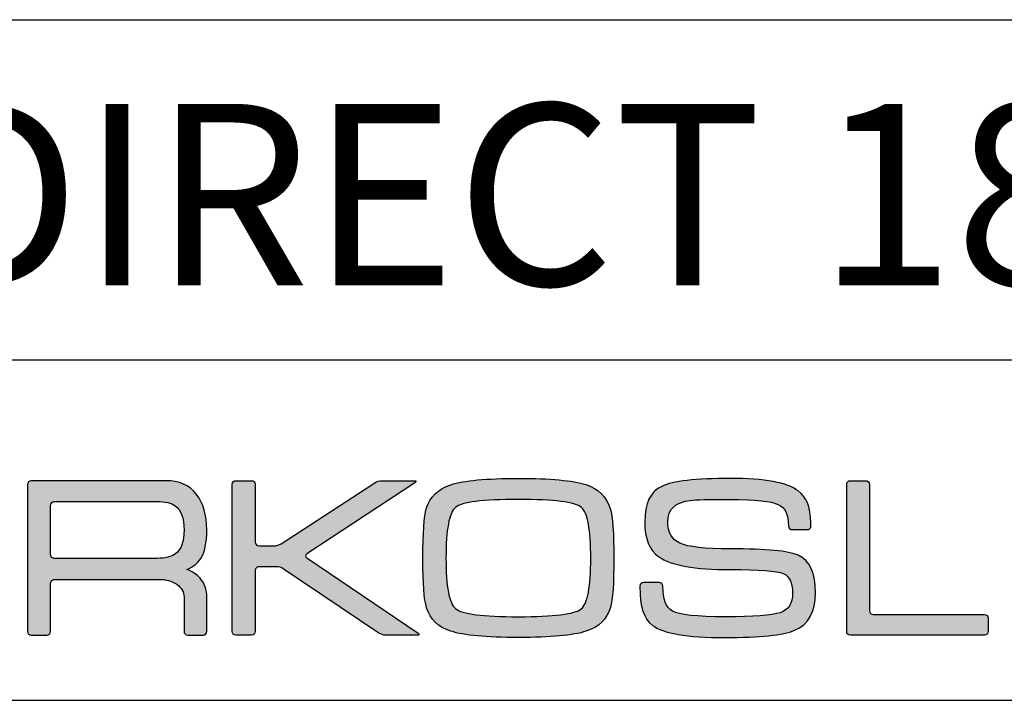
# Model space of a CAD drawing. Units: millimetres. Extents: x 0 to 2752, y 0 to 1156.
# Drawn here: x 2513 to 2644, y 0 to 90 of the extents above; entities that cross this region are included whole.
import ezdxf

# ---------------------------------------------------------------- set-up
doc = ezdxf.new("R2010")
doc.units = ezdxf.units.MM
for name, color, linetype in [('CAJETIN', 253, 'Continuous'), ('Capa 1', 7, 'Continuous'), ('TEXTO', 251, 'Continuous')]:
    doc.layers.add(name, color=color, linetype=linetype)
doc.layers.add('COTAS', color=251, linetype='Continuous', lineweight=9)
doc.styles.get("Standard").update_dxf_attribs({"font": 'arial.ttf'})

# ---------------------------------------------------------------- blocks, each defined once
blk = doc.blocks.new('A$C13222')
at = {"layer": 'COTAS'}
h = blk.add_hatch(color=9, dxfattribs=at)
h.dxf.hatch_style = 1
edge = h.paths.add_edge_path()
edge.add_spline(control_points=[(35.273, 0.286), (34.708, 0.1), (33.715, 0.006), (32.292, 0.006)], knot_values=[11, 11, 11, 11, 12, 12, 12, 12], degree=3, periodic=0)
edge.add_spline(control_points=[(32.292, 0.006), (30.875, 0.006), (29.884, 0.1), (29.32, 0.286)], knot_values=[0, 0, 0, 0, 1, 1, 1, 1], degree=3, periodic=0)
edge.add_spline(control_points=[(29.32, 0.286), (28.755, 0.464), (28.396, 0.81), (28.243, 1.322)], knot_values=[1, 1, 1, 1, 2, 2, 2, 2], degree=3, periodic=0)
edge.add_spline(control_points=[(28.243, 1.322), (28.136, 1.674), (28.082, 2.401), (28.082, 3.504), (28.082, 4.626), (28.133, 5.353), (28.233, 5.685)], knot_values=[2, 2, 2, 2, 3, 3, 3, 4, 4, 4, 4], degree=3, periodic=0)
edge.add_spline(control_points=[(28.233, 5.685), (28.386, 6.203), (28.748, 6.555), (29.319, 6.741)], knot_values=[4, 4, 4, 4, 5, 5, 5, 5], degree=3, periodic=0)
edge.add_spline(control_points=[(29.319, 6.741), (29.891, 6.928), (30.882, 7.021), (32.292, 7.021), (33.708, 7.021), (34.698, 6.931), (35.263, 6.751)], knot_values=[5, 5, 5, 5, 6, 6, 6, 7, 7, 7, 7], degree=3, periodic=0)
edge.add_spline(control_points=[(35.263, 6.751), (35.822, 6.564), (36.183, 6.213), (36.344, 5.695)], knot_values=[7, 7, 7, 7, 8, 8, 8, 8], degree=3, periodic=0)
edge.add_spline(control_points=[(36.344, 5.695), (36.45, 5.343), (36.503, 4.613), (36.503, 3.504), (36.503, 2.388), (36.453, 1.664), (36.354, 1.332)], knot_values=[8, 8, 8, 8, 9, 9, 9, 10, 10, 10, 10], degree=3, periodic=0)
edge.add_spline(control_points=[(36.354, 1.332), (36.201, 0.813), (35.84, 0.464), (35.273, 0.286)], knot_values=[10, 10, 10, 10, 11, 11, 11, 11], degree=3, periodic=0)
edge = h.paths.add_edge_path(flags=16)
edge.add_spline(control_points=[(29.519, 1.281), (29.798, 1.042), (30.723, 0.923), (32.292, 0.923)], knot_values=[7, 7, 7, 7, 8, 8, 8, 8], degree=3, periodic=0)
edge.add_spline(control_points=[(32.292, 0.923), (33.861, 0.923), (34.784, 1.039), (35.064, 1.271)], knot_values=[0, 0, 0, 0, 1, 1, 1, 1], degree=3, periodic=0)
edge.add_spline(control_points=[(35.064, 1.271), (35.344, 1.505), (35.485, 2.249), (35.485, 3.504), (35.485, 4.765), (35.348, 5.512), (35.076, 5.744)], knot_values=[1, 1, 1, 1, 2, 2, 2, 3, 3, 3, 3], degree=3, periodic=0)
edge.add_spline(control_points=[(35.076, 5.744), (34.796, 5.977), (33.869, 6.094), (32.292, 6.094), (30.716, 6.094), (29.792, 5.977), (29.519, 5.744)], knot_values=[3, 3, 3, 3, 4, 4, 4, 5, 5, 5, 5], degree=3, periodic=0)
edge.add_spline(control_points=[(29.519, 5.744), (29.24, 5.512), (29.1, 4.765), (29.1, 3.504), (29.1, 2.255), (29.24, 1.514), (29.519, 1.281)], knot_values=[5, 5, 5, 5, 6, 6, 6, 7, 7, 7, 7], degree=3, periodic=0)
h = blk.add_hatch(color=9, dxfattribs=at)
h.dxf.hatch_style = 1
edge = h.paths.add_edge_path()
edge.add_spline(control_points=[(44.473, 0.325), (45.09, 0.584), (45.398, 1.131), (45.398, 1.966), (45.398, 2.849), (45.142, 3.406), (44.63, 3.637)], knot_values=[41, 41, 41, 41, 42, 42, 42, 43, 43, 43, 43], degree=3, periodic=0)
edge.add_spline(control_points=[(44.63, 3.637), (44.219, 3.824), (43.221, 3.917), (41.636, 3.917), (40.515, 3.917), (39.776, 3.999), (39.418, 4.164)], knot_values=[0, 0, 0, 0, 1, 1, 1, 2, 2, 2, 2], degree=3, periodic=0)
edge.add_spline(control_points=[(39.418, 4.164), (39.06, 4.331), (38.882, 4.646), (38.882, 5.109), (38.882, 5.66), (39.213, 5.975), (39.875, 6.054)], knot_values=[2, 2, 2, 2, 3, 3, 3, 4, 4, 4, 4], degree=3, periodic=0)
edge.add_spline(control_points=[(39.875, 6.054), (40.095, 6.081), (40.682, 6.095), (41.636, 6.095), (42.75, 6.095), (43.456, 6.019), (43.755, 5.866)], knot_values=[4, 4, 4, 4, 5, 5, 5, 6, 6, 6, 6], degree=3, periodic=0)
edge.add_spline(control_points=[(43.755, 5.866), (44.053, 5.713), (44.199, 5.498), (44.199, 4.915)], knot_values=[6, 6, 6, 6, 7, 7, 7, 7], degree=3, periodic=0)
edge.add_spline(control_points=[(44.199, 4.915), (44.199, 4.915), (44.201, 4.915), (44.201, 4.915)], knot_values=[7, 7, 7, 7, 8, 8, 8, 8], degree=3, periodic=0)
edge.add_spline(control_points=[(44.201, 4.915), (44.208, 4.831), (44.278, 4.763), (44.364, 4.763)], knot_values=[8, 8, 8, 8, 9, 9, 9, 9], degree=3, periodic=0)
edge.add_spline(control_points=[(44.364, 4.763), (44.364, 4.763), (45.032, 4.763), (45.032, 4.763)], knot_values=[9, 9, 9, 9, 10, 10, 10, 10], degree=3, periodic=0)
edge.add_spline(control_points=[(45.032, 4.763), (45.122, 4.763), (45.195, 4.836), (45.197, 4.926)], knot_values=[10, 10, 10, 10, 11, 11, 11, 11], degree=3, periodic=0)
edge.add_spline(control_points=[(45.197, 4.926), (45.197, 4.926), (45.197, 4.926), (45.197, 4.926)], knot_values=[11, 11, 11, 11, 12, 12, 12, 12], degree=3, periodic=0)
edge.add_spline(control_points=[(45.197, 4.926), (45.197, 4.928), (45.197, 4.93), (45.197, 4.932)], knot_values=[12, 12, 12, 12, 13, 13, 13, 13], degree=3, periodic=0)
edge.add_spline(control_points=[(45.197, 4.932), (45.197, 4.932), (45.197, 5.031), (45.197, 5.031)], knot_values=[13, 13, 13, 13, 14, 14, 14, 14], degree=3, periodic=0)
edge.add_spline(control_points=[(45.197, 5.031), (45.197, 5.037), (45.195, 5.042), (45.194, 5.048)], knot_values=[14, 14, 14, 14, 15, 15, 15, 15], degree=3, periodic=0)
edge.add_spline(control_points=[(45.194, 5.048), (45.176, 5.811), (44.99, 6.195), (44.63, 6.472)], knot_values=[15, 15, 15, 15, 16, 16, 16, 16], degree=3, periodic=0)
edge.add_spline(control_points=[(44.63, 6.472), (44.153, 6.838), (43.155, 7.021), (41.636, 7.021), (40.111, 7.021), (39.103, 6.904), (38.612, 6.671)], knot_values=[16, 16, 16, 16, 17, 17, 17, 18, 18, 18, 18], degree=3, periodic=0)
edge.add_spline(control_points=[(38.612, 6.671), (38.115, 6.433), (37.866, 5.913), (37.866, 5.109), (37.866, 4.368), (38.072, 3.853), (38.483, 3.567)], knot_values=[18, 18, 18, 18, 19, 19, 19, 20, 20, 20, 20], degree=3, periodic=0)
edge.add_spline(control_points=[(38.483, 3.567), (39.021, 3.19), (40.072, 3.001), (41.636, 3.001), (42.916, 3.001), (43.696, 2.945), (43.975, 2.831)], knot_values=[20, 20, 20, 20, 21, 21, 21, 22, 22, 22, 22], degree=3, periodic=0)
edge.add_spline(control_points=[(43.975, 2.831), (44.247, 2.719), (44.383, 2.431), (44.383, 1.966), (44.383, 1.508), (44.201, 1.22), (43.836, 1.102)], knot_values=[22, 22, 22, 22, 23, 23, 23, 24, 24, 24, 24], degree=3, periodic=0)
edge.add_spline(control_points=[(43.836, 1.102), (43.464, 0.982), (42.657, 0.922), (41.417, 0.922), (40.151, 0.922), (39.375, 1.005), (39.09, 1.17)], knot_values=[24, 24, 24, 24, 25, 25, 25, 26, 26, 26, 26], degree=3, periodic=0)
edge.add_spline(control_points=[(39.09, 1.17), (38.806, 1.33), (38.669, 1.692), (38.665, 2.253)], knot_values=[26, 26, 26, 26, 27, 27, 27, 27], degree=3, periodic=0)
edge.add_spline(control_points=[(38.665, 2.253), (38.665, 2.253), (38.663, 2.253), (38.663, 2.253)], knot_values=[27, 27, 27, 27, 28, 28, 28, 28], degree=3, periodic=0)
edge.add_spline(control_points=[(38.663, 2.253), (38.663, 2.256), (38.664, 2.257), (38.664, 2.259)], knot_values=[28, 28, 28, 28, 29, 29, 29, 29], degree=3, periodic=0)
edge.add_spline(control_points=[(38.664, 2.259), (38.664, 2.259), (38.664, 2.267), (38.664, 2.267)], knot_values=[29, 29, 29, 29, 30, 30, 30, 30], degree=3, periodic=0)
edge.add_spline(control_points=[(38.664, 2.267), (38.664, 2.357), (38.59, 2.432), (38.499, 2.432)], knot_values=[30, 30, 30, 30, 31, 31, 31, 31], degree=3, periodic=0)
edge.add_spline(control_points=[(38.499, 2.432), (38.499, 2.432), (37.813, 2.432), (37.813, 2.432)], knot_values=[31, 31, 31, 31, 32, 32, 32, 32], degree=3, periodic=0)
edge.add_spline(control_points=[(37.813, 2.432), (37.728, 2.432), (37.66, 2.366), (37.651, 2.283)], knot_values=[32, 32, 32, 32, 33, 33, 33, 33], degree=3, periodic=0)
edge.add_spline(control_points=[(37.651, 2.283), (37.651, 2.283), (37.648, 2.283), (37.648, 2.283)], knot_values=[33, 33, 33, 33, 34, 34, 34, 34], degree=3, periodic=0)
edge.add_spline(control_points=[(37.648, 2.283), (37.648, 2.278), (37.648, 2.274), (37.648, 2.27), (37.648, 2.269), (37.648, 2.268), (37.648, 2.267)], knot_values=[34, 34, 34, 34, 35, 35, 35, 36, 36, 36, 36], degree=3, periodic=0)
edge.add_spline(control_points=[(37.648, 2.267), (37.648, 2.267), (37.648, 2.259), (37.648, 2.259)], knot_values=[36, 36, 36, 36, 37, 37, 37, 37], degree=3, periodic=0)
edge.add_spline(control_points=[(37.648, 2.259), (37.648, 2.258), (37.649, 2.256), (37.649, 2.254)], knot_values=[37, 37, 37, 37, 38, 38, 38, 38], degree=3, periodic=0)
edge.add_spline(control_points=[(37.649, 2.254), (37.652, 1.338), (37.834, 0.828), (38.194, 0.553)], knot_values=[38, 38, 38, 38, 39, 39, 39, 39], degree=3, periodic=0)
edge.add_spline(control_points=[(38.194, 0.553), (38.672, 0.188), (39.743, 0.006), (41.408, 0.006), (42.946, 0.006), (43.967, 0.112), (44.473, 0.325)], knot_values=[39, 39, 39, 39, 40, 40, 40, 41, 41, 41, 41], degree=3, periodic=0)
h = blk.add_hatch(color=9, dxfattribs=at)
h.dxf.hatch_style = 1
edge = h.paths.add_edge_path(flags=16)
edge.add_spline(control_points=[(11.662, 3.674), (11.662, 3.674), (11.662, 5.813), (11.662, 5.813)], knot_values=[10, 10, 10, 10, 11, 11, 11, 11], degree=3, periodic=0)
edge.add_spline(control_points=[(11.662, 5.813), (11.662, 5.813), (11.659, 5.897), (11.724, 5.955), (11.777, 6.003), (11.837, 6.001), (11.843, 6.002)], knot_values=[0, 0, 0, 0, 1, 1, 1, 2, 2, 2, 2], degree=3, periodic=0)
edge.add_spline(control_points=[(11.843, 6.002), (11.843, 6.002), (16.343, 6.002), (16.343, 6.002)], knot_values=[2, 2, 2, 2, 3, 3, 3, 3], degree=3, periodic=0)
edge.add_spline(control_points=[(16.343, 6.002), (16.716, 6.002), (16.987, 5.939), (17.159, 5.813)], knot_values=[3, 3, 3, 3, 4, 4, 4, 4], degree=3, periodic=0)
edge.add_spline(control_points=[(17.159, 5.813), (17.418, 5.62), (17.547, 5.266), (17.547, 4.749), (17.547, 4.231), (17.421, 3.88), (17.169, 3.696)], knot_values=[4, 4, 4, 4, 5, 5, 5, 6, 6, 6, 6], degree=3, periodic=0)
edge.add_spline(control_points=[(17.169, 3.696), (16.991, 3.563), (16.716, 3.497), (16.343, 3.497)], knot_values=[6, 6, 6, 6, 7, 7, 7, 7], degree=3, periodic=0)
edge.add_spline(control_points=[(16.343, 3.497), (16.343, 3.497), (11.823, 3.497), (11.823, 3.497)], knot_values=[7, 7, 7, 7, 8, 8, 8, 8], degree=3, periodic=0)
edge.add_spline(control_points=[(11.823, 3.497), (11.794, 3.5), (11.752, 3.511), (11.723, 3.541)], knot_values=[8, 8, 8, 8, 9, 9, 9, 9], degree=3, periodic=0)
edge.add_spline(control_points=[(11.723, 3.541), (11.674, 3.59), (11.662, 3.654), (11.662, 3.674)], knot_values=[9, 9, 9, 9, 10, 10, 10, 10], degree=3, periodic=0)
edge = h.paths.add_edge_path()
edge.add_spline(control_points=[(10.647, 6.752), (10.647, 6.752), (10.647, 0.277), (10.647, 0.277)], knot_values=[27, 27, 27, 27, 28, 28, 28, 28], degree=3, periodic=0)
edge.add_spline(control_points=[(10.647, 0.277), (10.647, 0.187), (10.721, 0.112), (10.812, 0.112)], knot_values=[0, 0, 0, 0, 1, 1, 1, 1], degree=3, periodic=0)
edge.add_spline(control_points=[(10.812, 0.112), (10.812, 0.112), (11.497, 0.112), (11.497, 0.112)], knot_values=[1, 1, 1, 1, 2, 2, 2, 2], degree=3, periodic=0)
edge.add_spline(control_points=[(11.497, 0.112), (11.588, 0.112), (11.662, 0.187), (11.662, 0.277)], knot_values=[2, 2, 2, 2, 3, 3, 3, 3], degree=3, periodic=0)
edge.add_spline(control_points=[(11.662, 0.277), (11.662, 0.277), (11.662, 1.121), (11.662, 1.121)], knot_values=[3, 3, 3, 3, 4, 4, 4, 4], degree=3, periodic=0)
edge.add_spline(control_points=[(11.662, 1.121), (11.662, 1.121), (11.662, 1.121), (11.662, 1.122)], knot_values=[4, 4, 4, 4, 5, 5, 5, 5], degree=3, periodic=0)
edge.add_spline(control_points=[(11.662, 1.122), (11.662, 1.122), (11.662, 2.382), (11.662, 2.382)], knot_values=[5, 5, 5, 5, 6, 6, 6, 6], degree=3, periodic=0)
edge.add_spline(control_points=[(11.662, 2.382), (11.662, 2.382), (11.66, 2.466), (11.724, 2.524), (11.782, 2.576), (11.843, 2.571), (11.843, 2.571)], knot_values=[6, 6, 6, 6, 7, 7, 7, 8, 8, 8, 8], degree=3, periodic=0)
edge.add_spline(control_points=[(11.843, 2.571), (11.843, 2.571), (16.443, 2.571), (16.443, 2.571)], knot_values=[8, 8, 8, 8, 9, 9, 9, 9], degree=3, periodic=0)
edge.add_spline(control_points=[(16.443, 2.571), (16.749, 2.571), (17.011, 2.499), (17.229, 2.353)], knot_values=[9, 9, 9, 9, 10, 10, 10, 10], degree=3, periodic=0)
edge.add_spline(control_points=[(17.229, 2.353), (17.441, 2.199), (17.547, 2.01), (17.547, 1.785)], knot_values=[10, 10, 10, 10, 11, 11, 11, 11], degree=3, periodic=0)
edge.add_spline(control_points=[(17.547, 1.785), (17.547, 1.785), (17.547, 0.452), (17.547, 0.452)], knot_values=[11, 11, 11, 11, 12, 12, 12, 12], degree=3, periodic=0)
edge.add_spline(control_points=[(17.547, 0.452), (17.547, 0.452), (17.547, 0.29), (17.547, 0.29)], knot_values=[12, 12, 12, 12, 13, 13, 13, 13], degree=3, periodic=0)
edge.add_spline(control_points=[(17.547, 0.29), (17.547, 0.192), (17.622, 0.112), (17.712, 0.112)], knot_values=[13, 13, 13, 13, 14, 14, 14, 14], degree=3, periodic=0)
edge.add_spline(control_points=[(17.712, 0.112), (17.712, 0.112), (18.387, 0.112), (18.387, 0.112)], knot_values=[14, 14, 14, 14, 15, 15, 15, 15], degree=3, periodic=0)
edge.add_spline(control_points=[(18.387, 0.112), (18.478, 0.112), (18.552, 0.192), (18.552, 0.29)], knot_values=[15, 15, 15, 15, 16, 16, 16, 16], degree=3, periodic=0)
edge.add_spline(control_points=[(18.552, 0.29), (18.552, 0.29), (18.552, 0.452), (18.552, 0.452)], knot_values=[16, 16, 16, 16, 17, 17, 17, 17], degree=3, periodic=0)
edge.add_spline(control_points=[(18.552, 0.452), (18.552, 0.452), (18.552, 0.452), (18.552, 0.452)], knot_values=[17, 17, 17, 17, 18, 18, 18, 18], degree=3, periodic=0)
edge.add_spline(control_points=[(18.552, 0.452), (18.552, 0.452), (18.552, 1.785), (18.552, 1.785)], knot_values=[18, 18, 18, 18, 19, 19, 19, 19], degree=3, periodic=0)
edge.add_spline(control_points=[(18.552, 1.785), (18.552, 2.117), (18.453, 2.395), (18.255, 2.62)], knot_values=[19, 19, 19, 19, 20, 20, 20, 20], degree=3, periodic=0)
edge.add_spline(control_points=[(18.255, 2.62), (18.116, 2.779), (17.923, 2.908), (17.676, 3.009)], knot_values=[20, 20, 20, 20, 21, 21, 21, 21], degree=3, periodic=0)
edge.add_spline(control_points=[(17.676, 3.009), (17.955, 3.128), (18.158, 3.288), (18.285, 3.487)], knot_values=[21, 21, 21, 21, 22, 22, 22, 22], degree=3, periodic=0)
edge.add_spline(control_points=[(18.285, 3.487), (18.463, 3.765), (18.552, 4.186), (18.552, 4.749), (18.552, 5.405), (18.397, 5.932), (18.086, 6.33)], knot_values=[22, 22, 22, 22, 23, 23, 23, 24, 24, 24, 24], degree=3, periodic=0)
edge.add_spline(control_points=[(18.086, 6.33), (17.774, 6.721), (17.329, 6.917), (16.753, 6.917)], knot_values=[24, 24, 24, 24, 25, 25, 25, 25], degree=3, periodic=0)
edge.add_spline(control_points=[(16.753, 6.917), (16.753, 6.917), (10.812, 6.917), (10.812, 6.917)], knot_values=[25, 25, 25, 25, 26, 26, 26, 26], degree=3, periodic=0)
edge.add_spline(control_points=[(10.812, 6.917), (10.721, 6.917), (10.647, 6.843), (10.647, 6.752)], knot_values=[26, 26, 26, 26, 27, 27, 27, 27], degree=3, periodic=0)
h = blk.add_hatch(color=9, dxfattribs=at)
h.dxf.hatch_style = 1
edge = h.paths.add_edge_path()
edge.add_spline(control_points=[(26.139, 0.201), (26.139, 0.201), (21.925, 3.038), (21.925, 3.038)], knot_values=[17, 17, 17, 17, 18, 18, 18, 18], degree=3, periodic=0)
edge.add_spline(control_points=[(21.925, 3.038), (21.85, 3.089), (21.714, 3.13), (21.623, 3.13)], knot_values=[18, 18, 18, 18, 19, 19, 19, 19], degree=3, periodic=0)
edge.add_spline(control_points=[(21.623, 3.13), (21.623, 3.13), (20.856, 3.13), (20.856, 3.13)], knot_values=[19, 19, 19, 19, 20, 20, 20, 20], degree=3, periodic=0)
edge.add_spline(control_points=[(20.856, 3.13), (20.764, 3.13), (20.69, 3.056), (20.69, 2.965)], knot_values=[20, 20, 20, 20, 21, 21, 21, 21], degree=3, periodic=0)
edge.add_spline(control_points=[(20.69, 2.965), (20.69, 2.965), (20.69, 0.274), (20.69, 0.274)], knot_values=[21, 21, 21, 21, 22, 22, 22, 22], degree=3, periodic=0)
edge.add_spline(control_points=[(20.69, 0.274), (20.69, 0.183), (20.616, 0.108), (20.525, 0.108)], knot_values=[22, 22, 22, 22, 23, 23, 23, 23], degree=3, periodic=0)
edge.add_spline(control_points=[(20.525, 0.108), (20.525, 0.108), (19.838, 0.108), (19.838, 0.108)], knot_values=[23, 23, 23, 23, 24, 24, 24, 24], degree=3, periodic=0)
edge.add_spline(control_points=[(19.838, 0.108), (19.746, 0.108), (19.672, 0.183), (19.672, 0.274), (19.672, 0.274), (19.672, 6.756), (19.672, 6.756)], knot_values=[24, 24, 24, 24, 25, 25, 25, 26, 26, 26, 26], degree=3, periodic=0)
edge.add_spline(control_points=[(19.672, 6.756), (19.672, 6.847), (19.746, 6.921), (19.838, 6.921)], knot_values=[0, 0, 0, 0, 1, 1, 1, 1], degree=3, periodic=0)
edge.add_spline(control_points=[(19.838, 6.921), (19.838, 6.921), (20.525, 6.921), (20.525, 6.921)], knot_values=[1, 1, 1, 1, 2, 2, 2, 2], degree=3, periodic=0)
edge.add_spline(control_points=[(20.525, 6.921), (20.616, 6.921), (20.69, 6.847), (20.69, 6.756)], knot_values=[2, 2, 2, 2, 3, 3, 3, 3], degree=3, periodic=0)
edge.add_spline(control_points=[(20.69, 6.756), (20.69, 6.756), (20.69, 4.214), (20.69, 4.214)], knot_values=[3, 3, 3, 3, 4, 4, 4, 4], degree=3, periodic=0)
edge.add_spline(control_points=[(20.69, 4.214), (20.69, 4.123), (20.764, 4.048), (20.856, 4.048)], knot_values=[4, 4, 4, 4, 5, 5, 5, 5], degree=3, periodic=0)
edge.add_spline(control_points=[(20.856, 4.048), (20.856, 4.048), (21.523, 4.048), (21.523, 4.048)], knot_values=[5, 5, 5, 5, 6, 6, 6, 6], degree=3, periodic=0)
edge.add_spline(control_points=[(21.523, 4.048), (21.614, 4.048), (21.751, 4.089), (21.827, 4.139)], knot_values=[6, 6, 6, 6, 7, 7, 7, 7], degree=3, periodic=0)
edge.add_spline(control_points=[(21.827, 4.139), (21.827, 4.139), (25.957, 6.831), (25.957, 6.831)], knot_values=[7, 7, 7, 7, 8, 8, 8, 8], degree=3, periodic=0)
edge.add_spline(control_points=[(25.957, 6.831), (26.034, 6.881), (26.17, 6.921), (26.261, 6.921)], knot_values=[8, 8, 8, 8, 9, 9, 9, 9], degree=3, periodic=0)
edge.add_spline(control_points=[(26.261, 6.921), (26.261, 6.921), (27.706, 6.921), (27.706, 6.921)], knot_values=[9, 9, 9, 9, 10, 10, 10, 10], degree=3, periodic=0)
edge.add_spline(control_points=[(27.706, 6.921), (27.797, 6.921), (27.809, 6.881), (27.733, 6.831)], knot_values=[10, 10, 10, 10, 11, 11, 11, 11], degree=3, periodic=0)
edge.add_spline(control_points=[(27.733, 6.831), (27.733, 6.831), (22.964, 3.701), (22.964, 3.701)], knot_values=[11, 11, 11, 11, 12, 12, 12, 12], degree=3, periodic=0)
edge.add_spline(control_points=[(22.964, 3.701), (22.888, 3.651), (22.887, 3.568), (22.963, 3.517)], knot_values=[12, 12, 12, 12, 13, 13, 13, 13], degree=3, periodic=0)
edge.add_spline(control_points=[(22.963, 3.517), (22.963, 3.517), (27.866, 0.201), (27.866, 0.201)], knot_values=[13, 13, 13, 13, 14, 14, 14, 14], degree=3, periodic=0)
edge.add_spline(control_points=[(27.866, 0.201), (27.941, 0.15), (27.928, 0.108), (27.837, 0.108)], knot_values=[14, 14, 14, 14, 15, 15, 15, 15], degree=3, periodic=0)
edge.add_spline(control_points=[(27.837, 0.108), (27.837, 0.108), (26.441, 0.108), (26.441, 0.108)], knot_values=[15, 15, 15, 15, 16, 16, 16, 16], degree=3, periodic=0)
edge.add_spline(control_points=[(26.441, 0.108), (26.35, 0.108), (26.214, 0.15), (26.139, 0.201)], knot_values=[16, 16, 16, 16, 17, 17, 17, 17], degree=3, periodic=0)
h = blk.add_hatch(color=9, dxfattribs=at)
h.dxf.hatch_style = 1
edge = h.paths.add_edge_path()
edge.add_spline(control_points=[(46.772, 0.271), (46.772, 0.271), (46.772, 6.759), (46.772, 6.759)], knot_values=[11, 11, 11, 11, 12, 12, 12, 12], degree=3, periodic=0)
edge.add_spline(control_points=[(46.772, 6.759), (46.772, 6.848), (46.845, 6.921), (46.934, 6.921)], knot_values=[0, 0, 0, 0, 1, 1, 1, 1], degree=3, periodic=0)
edge.add_spline(control_points=[(46.934, 6.921), (46.934, 6.921), (47.617, 6.921), (47.617, 6.921)], knot_values=[1, 1, 1, 1, 2, 2, 2, 2], degree=3, periodic=0)
edge.add_spline(control_points=[(47.617, 6.921), (47.706, 6.921), (47.778, 6.848), (47.778, 6.759)], knot_values=[2, 2, 2, 2, 3, 3, 3, 3], degree=3, periodic=0)
edge.add_spline(control_points=[(47.778, 6.759), (47.778, 6.759), (47.778, 1.187), (47.778, 1.187)], knot_values=[3, 3, 3, 3, 4, 4, 4, 4], degree=3, periodic=0)
edge.add_spline(control_points=[(47.778, 1.187), (47.778, 1.098), (47.851, 1.025), (47.94, 1.025)], knot_values=[4, 4, 4, 4, 5, 5, 5, 5], degree=3, periodic=0)
edge.add_spline(control_points=[(47.94, 1.025), (47.94, 1.025), (52.846, 1.025), (52.846, 1.025)], knot_values=[5, 5, 5, 5, 6, 6, 6, 6], degree=3, periodic=0)
edge.add_spline(control_points=[(52.846, 1.025), (52.935, 1.025), (53.008, 0.953), (53.008, 0.864)], knot_values=[6, 6, 6, 6, 7, 7, 7, 7], degree=3, periodic=0)
edge.add_spline(control_points=[(53.008, 0.864), (53.008, 0.864), (53.008, 0.271), (53.008, 0.271)], knot_values=[7, 7, 7, 7, 8, 8, 8, 8], degree=3, periodic=0)
edge.add_spline(control_points=[(53.008, 0.271), (53.008, 0.182), (52.935, 0.109), (52.846, 0.109)], knot_values=[8, 8, 8, 8, 9, 9, 9, 9], degree=3, periodic=0)
edge.add_spline(control_points=[(52.846, 0.109), (52.846, 0.109), (46.934, 0.109), (46.934, 0.109)], knot_values=[9, 9, 9, 9, 10, 10, 10, 10], degree=3, periodic=0)
edge.add_spline(control_points=[(46.934, 0.109), (46.845, 0.109), (46.772, 0.182), (46.772, 0.271)], knot_values=[10, 10, 10, 10, 11, 11, 11, 11], degree=3, periodic=0)
at = {"layer": 'Capa 1', "color": 9}
for points, knots in [([(29.319, 6.741), (29.891, 6.928), (30.882, 7.021), (32.292, 7.021), (33.708, 7.021), (34.698, 6.931), (35.263, 6.751)], [5, 5, 5, 5, 6, 6, 6, 7, 7, 7, 7]), ([(44.63, 6.472), (44.153, 6.838), (43.155, 7.021), (41.636, 7.021), (40.111, 7.021), (39.103, 6.904), (38.612, 6.671)], [16, 16, 16, 16, 17, 17, 17, 18, 18, 18, 18]), ([(19.838, 0.108), (19.746, 0.108), (19.672, 0.183), (19.672, 0.274), (19.672, 0.274), (19.672, 6.756), (19.672, 6.756)], [24, 24, 24, 24, 25, 25, 25, 26, 26, 26, 26]), ([(38.612, 6.671), (38.115, 6.433), (37.866, 5.913), (37.866, 5.109), (37.866, 4.368), (38.072, 3.853), (38.483, 3.567)], [18, 18, 18, 18, 19, 19, 19, 20, 20, 20, 20]), ([(18.285, 3.487), (18.463, 3.765), (18.552, 4.186), (18.552, 4.749), (18.552, 5.405), (18.397, 5.932), (18.086, 6.33)], [22, 22, 22, 22, 23, 23, 23, 24, 24, 24, 24]), ([(35.076, 5.744), (34.796, 5.977), (33.869, 6.094), (32.292, 6.094), (30.716, 6.094), (29.792, 5.977), (29.519, 5.744)], [3, 3, 3, 3, 4, 4, 4, 5, 5, 5, 5]), ([(39.875, 6.054), (40.095, 6.081), (40.682, 6.095), (41.636, 6.095), (42.75, 6.095), (43.456, 6.019), (43.755, 5.866)], [4, 4, 4, 4, 5, 5, 5, 6, 6, 6, 6]), ([(11.662, 5.813), (11.662, 5.813), (11.659, 5.897), (11.724, 5.955), (11.777, 6.003), (11.837, 6.001), (11.843, 6.002)], [0, 0, 0, 0, 1, 1, 1, 2, 2, 2, 2]), ([(17.159, 5.813), (17.418, 5.62), (17.547, 5.266), (17.547, 4.749), (17.547, 4.231), (17.421, 3.88), (17.169, 3.696)], [4, 4, 4, 4, 5, 5, 5, 6, 6, 6, 6]), ([(28.243, 1.322), (28.136, 1.674), (28.082, 2.401), (28.082, 3.504), (28.082, 4.626), (28.133, 5.353), (28.233, 5.685)], [2, 2, 2, 2, 3, 3, 3, 4, 4, 4, 4]), ([(29.519, 5.744), (29.24, 5.512), (29.1, 4.765), (29.1, 3.504), (29.1, 2.255), (29.24, 1.514), (29.519, 1.281)], [5, 5, 5, 5, 6, 6, 6, 7, 7, 7, 7]), ([(35.064, 1.271), (35.344, 1.505), (35.485, 2.249), (35.485, 3.504), (35.485, 4.765), (35.348, 5.512), (35.076, 5.744)], [1, 1, 1, 1, 2, 2, 2, 3, 3, 3, 3]), ([(36.344, 5.695), (36.45, 5.343), (36.503, 4.613), (36.503, 3.504), (36.503, 2.388), (36.453, 1.664), (36.354, 1.332)], [8, 8, 8, 8, 9, 9, 9, 10, 10, 10, 10]), ([(39.418, 4.164), (39.06, 4.331), (38.882, 4.646), (38.882, 5.109), (38.882, 5.66), (39.213, 5.975), (39.875, 6.054)], [2, 2, 2, 2, 3, 3, 3, 4, 4, 4, 4]), ([(44.63, 3.637), (44.219, 3.824), (43.221, 3.917), (41.636, 3.917), (40.515, 3.917), (39.776, 3.999), (39.418, 4.164)], [0, 0, 0, 0, 1, 1, 1, 2, 2, 2, 2]), ([(38.483, 3.567), (39.021, 3.19), (40.072, 3.001), (41.636, 3.001), (42.916, 3.001), (43.696, 2.945), (43.975, 2.831)], [20, 20, 20, 20, 21, 21, 21, 22, 22, 22, 22]), ([(44.473, 0.325), (45.09, 0.584), (45.398, 1.131), (45.398, 1.966), (45.398, 2.849), (45.142, 3.406), (44.63, 3.637)], [41, 41, 41, 41, 42, 42, 42, 43, 43, 43, 43]), ([(43.975, 2.831), (44.247, 2.719), (44.383, 2.431), (44.383, 1.966), (44.383, 1.508), (44.201, 1.22), (43.836, 1.102)], [22, 22, 22, 22, 23, 23, 23, 24, 24, 24, 24]), ([(11.662, 2.382), (11.662, 2.382), (11.66, 2.466), (11.724, 2.524), (11.782, 2.576), (11.843, 2.571), (11.843, 2.571)], [6, 6, 6, 6, 7, 7, 7, 8, 8, 8, 8]), ([(37.648, 2.283), (37.648, 2.278), (37.648, 2.274), (37.648, 2.27), (37.648, 2.269), (37.648, 2.268), (37.648, 2.267)], [34, 34, 34, 34, 35, 35, 35, 36, 36, 36, 36]), ([(43.836, 1.102), (43.464, 0.982), (42.657, 0.922), (41.417, 0.922), (40.151, 0.922), (39.375, 1.005), (39.09, 1.17)], [24, 24, 24, 24, 25, 25, 25, 26, 26, 26, 26]), ([(38.194, 0.553), (38.672, 0.188), (39.743, 0.006), (41.408, 0.006), (42.946, 0.006), (43.967, 0.112), (44.473, 0.325)], [39, 39, 39, 39, 40, 40, 40, 41, 41, 41, 41])]:
    blk.add_open_spline(points, degree=3, knots=knots, dxfattribs=at)
for points in [[(10.812, 6.917), (10.721, 6.917), (10.647, 6.843), (10.647, 6.752)], [(10.647, 6.752), (10.647, 6.752), (10.647, 0.277), (10.647, 0.277)], [(16.753, 6.917), (16.753, 6.917), (10.812, 6.917), (10.812, 6.917)], [(18.086, 6.33), (17.774, 6.721), (17.329, 6.917), (16.753, 6.917)], [(19.672, 6.756), (19.672, 6.847), (19.746, 6.921), (19.838, 6.921)], [(19.838, 6.921), (19.838, 6.921), (20.525, 6.921), (20.525, 6.921)], [(20.525, 6.921), (20.616, 6.921), (20.69, 6.847), (20.69, 6.756)], [(20.69, 6.756), (20.69, 6.756), (20.69, 4.214), (20.69, 4.214)], [(21.827, 4.139), (21.827, 4.139), (25.957, 6.831), (25.957, 6.831)], [(27.733, 6.831), (27.733, 6.831), (22.964, 3.701), (22.964, 3.701)], [(25.957, 6.831), (26.034, 6.881), (26.17, 6.921), (26.261, 6.921)], [(26.261, 6.921), (26.261, 6.921), (27.706, 6.921), (27.706, 6.921)], [(27.706, 6.921), (27.797, 6.921), (27.809, 6.881), (27.733, 6.831)], [(28.233, 5.685), (28.386, 6.203), (28.748, 6.555), (29.319, 6.741)], [(35.263, 6.751), (35.822, 6.564), (36.183, 6.213), (36.344, 5.695)], [(46.772, 6.759), (46.772, 6.848), (46.845, 6.921), (46.934, 6.921)], [(46.772, 0.271), (46.772, 0.271), (46.772, 6.759), (46.772, 6.759)], [(46.934, 6.921), (46.934, 6.921), (47.617, 6.921), (47.617, 6.921)], [(47.617, 6.921), (47.706, 6.921), (47.778, 6.848), (47.778, 6.759)], [(47.778, 6.759), (47.778, 6.759), (47.778, 1.187), (47.778, 1.187)], [(45.194, 5.048), (45.176, 5.811), (44.99, 6.195), (44.63, 6.472)], [(11.662, 3.674), (11.662, 3.674), (11.662, 5.813), (11.662, 5.813)], [(11.843, 6.002), (11.843, 6.002), (16.343, 6.002), (16.343, 6.002)], [(16.343, 6.002), (16.716, 6.002), (16.987, 5.939), (17.159, 5.813)], [(43.755, 5.866), (44.053, 5.713), (44.199, 5.498), (44.199, 4.915)], [(44.199, 4.915), (44.199, 4.915), (44.201, 4.915), (44.201, 4.915)], [(44.201, 4.915), (44.208, 4.831), (44.278, 4.763), (44.364, 4.763)], [(45.032, 4.763), (45.122, 4.763), (45.195, 4.836), (45.197, 4.926)], [(45.197, 5.031), (45.197, 5.037), (45.195, 5.042), (45.194, 5.048)], [(45.197, 4.932), (45.197, 4.932), (45.197, 5.031), (45.197, 5.031)], [(45.197, 4.926), (45.197, 4.928), (45.197, 4.93), (45.197, 4.932)], [(45.197, 4.926), (45.197, 4.926), (45.197, 4.926), (45.197, 4.926)], [(44.364, 4.763), (44.364, 4.763), (45.032, 4.763), (45.032, 4.763)], [(20.69, 4.214), (20.69, 4.123), (20.764, 4.048), (20.856, 4.048)], [(20.856, 4.048), (20.856, 4.048), (21.523, 4.048), (21.523, 4.048)], [(21.523, 4.048), (21.614, 4.048), (21.751, 4.089), (21.827, 4.139)], [(11.723, 3.541), (11.674, 3.59), (11.662, 3.654), (11.662, 3.674)], [(11.823, 3.497), (11.794, 3.5), (11.752, 3.511), (11.723, 3.541)], [(16.343, 3.497), (16.343, 3.497), (11.823, 3.497), (11.823, 3.497)], [(17.169, 3.696), (16.991, 3.563), (16.716, 3.497), (16.343, 3.497)], [(17.676, 3.009), (17.955, 3.128), (18.158, 3.288), (18.285, 3.487)], [(22.964, 3.701), (22.888, 3.651), (22.887, 3.568), (22.963, 3.517)], [(22.963, 3.517), (22.963, 3.517), (27.866, 0.201), (27.866, 0.201)], [(20.856, 3.13), (20.764, 3.13), (20.69, 3.056), (20.69, 2.965)], [(21.623, 3.13), (21.623, 3.13), (20.856, 3.13), (20.856, 3.13)], [(21.925, 3.038), (21.85, 3.089), (21.714, 3.13), (21.623, 3.13)], [(18.255, 2.62), (18.116, 2.779), (17.923, 2.908), (17.676, 3.009)], [(18.552, 1.785), (18.552, 2.117), (18.453, 2.395), (18.255, 2.62)], [(20.69, 2.965), (20.69, 2.965), (20.69, 0.274), (20.69, 0.274)], [(26.139, 0.201), (26.139, 0.201), (21.925, 3.038), (21.925, 3.038)], [(11.662, 1.122), (11.662, 1.122), (11.662, 2.382), (11.662, 2.382)], [(11.843, 2.571), (11.843, 2.571), (16.443, 2.571), (16.443, 2.571)], [(16.443, 2.571), (16.749, 2.571), (17.011, 2.499), (17.229, 2.353)], [(17.229, 2.353), (17.441, 2.199), (17.547, 2.01), (17.547, 1.785)], [(37.651, 2.283), (37.651, 2.283), (37.648, 2.283), (37.648, 2.283)], [(37.648, 2.267), (37.648, 2.267), (37.648, 2.259), (37.648, 2.259)], [(37.648, 2.259), (37.648, 2.258), (37.649, 2.256), (37.649, 2.254)], [(37.649, 2.254), (37.652, 1.338), (37.834, 0.828), (38.194, 0.553)], [(37.813, 2.432), (37.728, 2.432), (37.66, 2.366), (37.651, 2.283)], [(38.499, 2.432), (38.499, 2.432), (37.813, 2.432), (37.813, 2.432)], [(38.664, 2.267), (38.664, 2.357), (38.59, 2.432), (38.499, 2.432)], [(38.663, 2.253), (38.663, 2.256), (38.664, 2.257), (38.664, 2.259)], [(38.665, 2.253), (38.665, 2.253), (38.663, 2.253), (38.663, 2.253)], [(38.664, 2.259), (38.664, 2.259), (38.664, 2.267), (38.664, 2.267)], [(39.09, 1.17), (38.806, 1.33), (38.669, 1.692), (38.665, 2.253)], [(17.547, 1.785), (17.547, 1.785), (17.547, 0.452), (17.547, 0.452)], [(18.552, 0.452), (18.552, 0.452), (18.552, 1.785), (18.552, 1.785)], [(29.32, 0.286), (28.755, 0.464), (28.396, 0.81), (28.243, 1.322)], [(36.354, 1.332), (36.201, 0.813), (35.84, 0.464), (35.273, 0.286)], [(11.662, 1.121), (11.662, 1.121), (11.662, 1.121), (11.662, 1.122)], [(11.662, 0.277), (11.662, 0.277), (11.662, 1.121), (11.662, 1.121)], [(29.519, 1.281), (29.798, 1.042), (30.723, 0.923), (32.292, 0.923)], [(32.292, 0.923), (33.861, 0.923), (34.784, 1.039), (35.064, 1.271)], [(47.778, 1.187), (47.778, 1.098), (47.851, 1.025), (47.94, 1.025)], [(47.94, 1.025), (47.94, 1.025), (52.846, 1.025), (52.846, 1.025)], [(52.846, 1.025), (52.935, 1.025), (53.008, 0.953), (53.008, 0.864)], [(17.547, 0.452), (17.547, 0.452), (17.547, 0.29), (17.547, 0.29)], [(18.552, 0.29), (18.552, 0.29), (18.552, 0.452), (18.552, 0.452)], [(18.552, 0.452), (18.552, 0.452), (18.552, 0.452), (18.552, 0.452)], [(53.008, 0.864), (53.008, 0.864), (53.008, 0.271), (53.008, 0.271)], [(10.647, 0.277), (10.647, 0.187), (10.721, 0.112), (10.812, 0.112)], [(10.812, 0.112), (10.812, 0.112), (11.497, 0.112), (11.497, 0.112)], [(11.497, 0.112), (11.588, 0.112), (11.662, 0.187), (11.662, 0.277)], [(17.547, 0.29), (17.547, 0.192), (17.622, 0.112), (17.712, 0.112)], [(17.712, 0.112), (17.712, 0.112), (18.387, 0.112), (18.387, 0.112)], [(18.387, 0.112), (18.478, 0.112), (18.552, 0.192), (18.552, 0.29)], [(20.525, 0.108), (20.525, 0.108), (19.838, 0.108), (19.838, 0.108)], [(20.69, 0.274), (20.69, 0.183), (20.616, 0.108), (20.525, 0.108)], [(26.441, 0.108), (26.35, 0.108), (26.214, 0.15), (26.139, 0.201)], [(27.837, 0.108), (27.837, 0.108), (26.441, 0.108), (26.441, 0.108)], [(27.866, 0.201), (27.941, 0.15), (27.928, 0.108), (27.837, 0.108)], [(32.292, 0.006), (30.875, 0.006), (29.884, 0.1), (29.32, 0.286)], [(35.273, 0.286), (34.708, 0.1), (33.715, 0.006), (32.292, 0.006)], [(46.934, 0.109), (46.845, 0.109), (46.772, 0.182), (46.772, 0.271)], [(52.846, 0.109), (52.846, 0.109), (46.934, 0.109), (46.934, 0.109)], [(53.008, 0.271), (53.008, 0.182), (52.935, 0.109), (52.846, 0.109)]]:
    blk.add_open_spline(points, degree=3, dxfattribs=at)

msp = doc.modelspace()

# ---------------------------------------------------------------- linework, layer by layer
at = {"layer": 'CAJETIN'}
for p, q in [((1860.82, 90), (2751.82, 90)), ((1860.82, 45), (2751.82, 45)), ((0, 0), (2751.82, 0))]:
    msp.add_line(p, q, dxfattribs=at)

# ---------------------------------------------------------------- block references
at = {"layer": 'TEXTO', "xscale": 3, "yscale": 3, "zscale": 3}
msp.add_blockref('A$C13222', (2482.49, 8.28), dxfattribs=at)

# ---------------------------------------------------------------- texts
at = {"layer": 'TEXTO', "insert": (2309.51, 78.87), "char_height": 24, "width": 421.1679, "attachment_point": 1}
msp.add_mtext('{\\fArial|b0|i0|c0|p34;\\W8.41408; }LOOP INDIRECT 1800', dxfattribs=at)

doc.saveas('drawing.dxf')
